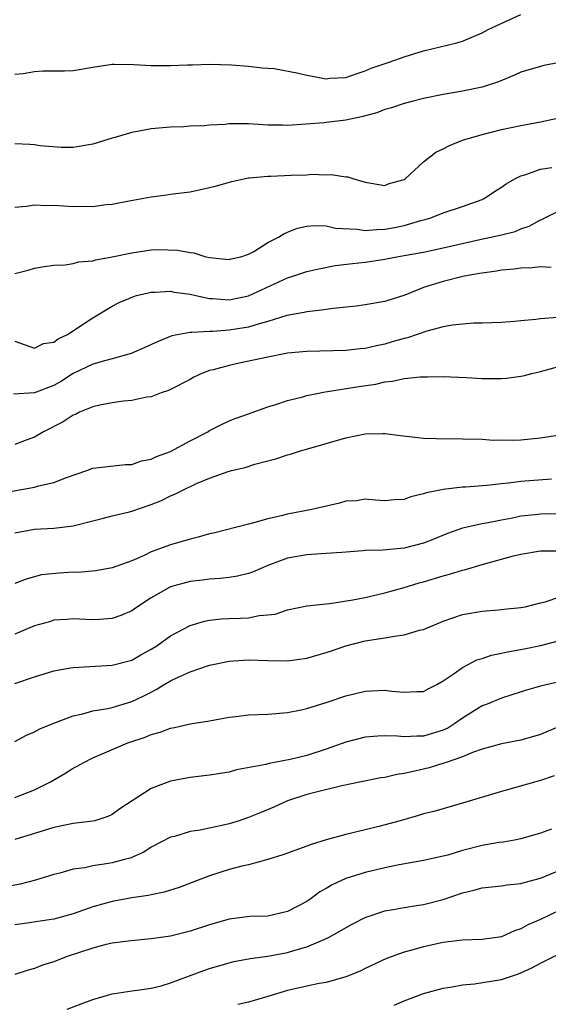
# Model space of a CAD drawing. Units: inches. Extents: x 2613000 to 2616000, y 1527000 to 1530000.
# Drawn here: x 2615005 to 2615060, y 1527574 to 1527675 of the extents above; entities that cross this region are included whole.
import ezdxf

# ---------------------------------------------------------------- set-up
doc = ezdxf.new("R2010")
doc.units = ezdxf.units.IN
doc.header["$MEASUREMENT"] = 0
doc.layers.add('LD26131527_2ft', color=9, linetype='Continuous')

msp = doc.modelspace()

# ---------------------------------------------------------------- linework, layer by layer
at = {"layer": 'LD26131527_2ft'}
for points, elevation in [([(2615005, 1527669.77), (2615005.85, 1527669.85), (2615007, 1527670.06), (2615007.87, 1527670.13), (2615009, 1527670.1), (2615010.11, 1527670.11), (2615011, 1527670.16), (2615013, 1527670.5), (2615015, 1527670.8), (2615015.19, 1527670.81), (2615017.22, 1527670.78), (2615019, 1527670.67), (2615021, 1527670.66), (2615022.74, 1527670.74), (2615023.26, 1527670.74), (2615025, 1527670.81), (2615027.27, 1527670.73), (2615029, 1527670.59), (2615030.41, 1527670.41), (2615031, 1527670.4), (2615031.65, 1527670.35), (2615034.13, 1527669.87), (2615035, 1527669.66), (2615036.64, 1527669.36), (2615037, 1527669.31), (2615037.36, 1527669.36), (2615039, 1527669.42), (2615040.17, 1527669.83), (2615041, 1527670.1), (2615041.62, 1527670.38), (2615043.47, 1527671), (2615045, 1527671.55), (2615047, 1527672.16), (2615050.42, 1527673), (2615051, 1527673.17), (2615053, 1527674.01), (2615053.63, 1527674.37), (2615054.95, 1527675), (2615057, 1527675.92)], 7992), ([(2615061, 1527670.98), (2615059.34, 1527670.66), (2615059, 1527670.56), (2615057, 1527669.97), (2615056.34, 1527669.66), (2615054.68, 1527669), (2615053, 1527668.43), (2615051, 1527668.01), (2615049, 1527667.68), (2615047, 1527667.27), (2615045.93, 1527667), (2615045, 1527666.75), (2615043.7, 1527666.3), (2615043, 1527666.13), (2615042.19, 1527665.81), (2615040.62, 1527665.38), (2615039, 1527665.04), (2615037, 1527664.81), (2615036.77, 1527664.77), (2615033, 1527664.49), (2615032.52, 1527664.52), (2615031, 1527664.54), (2615029, 1527664.67), (2615027, 1527664.66), (2615026.61, 1527664.61), (2615025, 1527664.53), (2615024.47, 1527664.47), (2615023, 1527664.42), (2615022.37, 1527664.37), (2615021, 1527664.33), (2615019, 1527664.15), (2615017.93, 1527663.93), (2615017, 1527663.78), (2615015.26, 1527663.26), (2615015, 1527663.2), (2615013, 1527662.57), (2615011, 1527662.22), (2615009.78, 1527662.22), (2615007.59, 1527662.41), (2615007, 1527662.5), (2615006.54, 1527662.54), (2615005, 1527662.61)], 7990), ([(2615005, 1527656.08), (2615006.19, 1527656.19), (2615007, 1527656.33), (2615008.28, 1527656.28), (2615009, 1527656.3), (2615011, 1527656.18), (2615012.21, 1527656.21), (2615013, 1527656.18), (2615014.37, 1527656.37), (2615015, 1527656.4), (2615016.75, 1527656.75), (2615019, 1527657.16), (2615020.62, 1527657.38), (2615021, 1527657.42), (2615022.38, 1527657.62), (2615023, 1527657.68), (2615025, 1527658.11), (2615025.71, 1527658.29), (2615027.28, 1527658.72), (2615028.52, 1527659), (2615029, 1527659.1), (2615029.1, 1527659.1), (2615031, 1527659.3), (2615031.28, 1527659.29), (2615033.39, 1527659.39), (2615035, 1527659.41), (2615035.48, 1527659.48), (2615037, 1527659.42), (2615037.48, 1527659.47), (2615039, 1527659.22), (2615039.22, 1527659.22), (2615039.84, 1527659), (2615041, 1527658.68), (2615043, 1527658.32), (2615043.46, 1527658.54), (2615045, 1527658.94), (2615045.09, 1527659), (2615047, 1527660.76), (2615048.26, 1527661.74), (2615049, 1527662.09), (2615049.59, 1527662.41), (2615051, 1527663), (2615053, 1527663.58), (2615055, 1527664.09), (2615057, 1527664.5), (2615059, 1527664.87), (2615060.75, 1527665.25)], 7988), ([(2615005, 1527649.27), (2615006.37, 1527649.63), (2615007, 1527649.83), (2615008, 1527650), (2615009, 1527650.12), (2615010.18, 1527650.18), (2615011, 1527650.31), (2615011.54, 1527650.46), (2615013, 1527650.59), (2615013.31, 1527650.69), (2615015, 1527650.98), (2615017, 1527651.41), (2615019, 1527651.7), (2615019.73, 1527651.73), (2615021.69, 1527651.69), (2615023, 1527651.42), (2615023.4, 1527651.4), (2615024.62, 1527651), (2615025, 1527650.91), (2615027, 1527650.71), (2615027.22, 1527650.78), (2615028.23, 1527651), (2615029, 1527651.25), (2615029.54, 1527651.54), (2615031, 1527652.45), (2615032.08, 1527653), (2615032.63, 1527653.37), (2615033, 1527653.51), (2615034.05, 1527653.95), (2615035, 1527654.13), (2615035.78, 1527654.22), (2615037, 1527654.16), (2615037.94, 1527653.94), (2615040.16, 1527653.84), (2615041, 1527653.71), (2615042.19, 1527653.81), (2615043, 1527653.82), (2615044.01, 1527653.99), (2615045, 1527654.2), (2615046.72, 1527654.72), (2615047.17, 1527654.83), (2615047.73, 1527655), (2615049, 1527655.51), (2615051, 1527656.16), (2615053, 1527656.9), (2615053.21, 1527657), (2615054.29, 1527657.71), (2615055, 1527658.15), (2615055.49, 1527658.51), (2615056.37, 1527659), (2615057, 1527659.31), (2615057.41, 1527659.41), (2615059, 1527659.99), (2615060.17, 1527660.17)], 7986), ([(2615005, 1527642.32), (2615007, 1527641.58), (2615007.93, 1527642.07), (2615009, 1527642.22), (2615009.43, 1527642.57), (2615010.39, 1527643), (2615012.13, 1527644.13), (2615013, 1527644.73), (2615015, 1527645.91), (2615015.72, 1527646.28), (2615017.11, 1527646.89), (2615017.48, 1527647), (2615019, 1527647.37), (2615019.36, 1527647.36), (2615021, 1527647.45), (2615021.37, 1527647.37), (2615023, 1527647.14), (2615023.6, 1527647), (2615025, 1527646.71), (2615025.29, 1527646.71), (2615027, 1527646.57), (2615029, 1527646.97), (2615033, 1527648.82), (2615033.57, 1527649), (2615035, 1527649.48), (2615036.24, 1527649.76), (2615037.91, 1527650.09), (2615039.69, 1527650.31), (2615041, 1527650.45), (2615041.48, 1527650.52), (2615043, 1527650.76), (2615044.26, 1527651), (2615045, 1527651.11), (2615047, 1527651.47), (2615049, 1527651.91), (2615052.78, 1527652.78), (2615053.9, 1527653), (2615055, 1527653.25), (2615056.39, 1527653.61), (2615057, 1527653.86), (2615057.85, 1527654.15), (2615059, 1527654.8), (2615059.16, 1527654.84), (2615059.44, 1527655), (2615061, 1527655.76)], 7984), ([(2615060.1, 1527649.9), (2615059, 1527649.95), (2615058.16, 1527649.84), (2615057, 1527649.83), (2615056.29, 1527649.71), (2615055, 1527649.61), (2615054.49, 1527649.51), (2615053, 1527649.32), (2615052.74, 1527649.26), (2615051.16, 1527649), (2615049, 1527648.46), (2615047, 1527647.82), (2615045.06, 1527647.06), (2615043, 1527646.38), (2615041, 1527646.04), (2615040.08, 1527645.92), (2615037.69, 1527645.69), (2615036.51, 1527645.49), (2615035, 1527645.34), (2615034.73, 1527645.27), (2615032.94, 1527644.94), (2615031, 1527644.33), (2615030.11, 1527644.11), (2615029, 1527643.75), (2615027, 1527643.45), (2615025.32, 1527643.32), (2615025, 1527643.32), (2615023.19, 1527643.19), (2615023, 1527643.21), (2615021.14, 1527642.86), (2615019.71, 1527642.29), (2615018.35, 1527641.65), (2615016.95, 1527641.05), (2615015, 1527640.5), (2615014.33, 1527640.33), (2615013, 1527639.94), (2615011, 1527639), (2615009.79, 1527638.21), (2615009, 1527637.77), (2615008.44, 1527637.56), (2615007, 1527636.99), (2615004.85, 1527636.85)], 7982), ([(2615060.76, 1527644.76), (2615059, 1527644.61), (2615058.54, 1527644.54), (2615057, 1527644.41), (2615056.34, 1527644.34), (2615055, 1527644.25), (2615053, 1527644.18), (2615052.17, 1527644.17), (2615051, 1527644.08), (2615049.97, 1527643.97), (2615049, 1527643.79), (2615047.34, 1527643.34), (2615045.34, 1527642.66), (2615045, 1527642.59), (2615043.77, 1527642.23), (2615043, 1527642.02), (2615042.15, 1527641.85), (2615041, 1527641.57), (2615040.48, 1527641.52), (2615039, 1527641.34), (2615035, 1527641.27), (2615033, 1527641.07), (2615031, 1527640.68), (2615028.04, 1527640.04), (2615027, 1527639.83), (2615025.38, 1527639.38), (2615025, 1527639.3), (2615024.2, 1527639), (2615023.39, 1527638.61), (2615023, 1527638.38), (2615020.77, 1527637.23), (2615020.04, 1527637), (2615019, 1527636.59), (2615018.54, 1527636.54), (2615017, 1527636.2), (2615016.15, 1527636.15), (2615015, 1527635.96), (2615013.73, 1527635.73), (2615013, 1527635.55), (2615011.64, 1527635), (2615011.21, 1527634.79), (2615011, 1527634.71), (2615009.97, 1527634.03), (2615007.92, 1527633), (2615007, 1527632.46), (2615006.15, 1527632.15), (2615005, 1527631.69)], 7980), ([(2615003.34, 1527626.66), (2615007, 1527627.3), (2615007.43, 1527627.43), (2615009, 1527627.78), (2615010.31, 1527628.31), (2615012.38, 1527629), (2615013, 1527629.24), (2615016.36, 1527629.64), (2615017, 1527629.64), (2615018, 1527630), (2615019, 1527630.17), (2615019.56, 1527630.44), (2615021, 1527630.98), (2615023, 1527632.06), (2615024.81, 1527633), (2615025, 1527633.12), (2615026.24, 1527633.76), (2615027, 1527634.12), (2615027.63, 1527634.37), (2615029, 1527634.86), (2615031, 1527635.56), (2615031.8, 1527635.8), (2615033, 1527636.2), (2615034.6, 1527636.6), (2615035, 1527636.72), (2615036.89, 1527637.11), (2615037.13, 1527637.13), (2615040.35, 1527637.65), (2615042.1, 1527637.9), (2615043, 1527638.12), (2615043.81, 1527638.19), (2615045, 1527638.46), (2615046.65, 1527638.65), (2615047.36, 1527638.64), (2615049, 1527638.69), (2615051.42, 1527638.58), (2615053, 1527638.48), (2615054.49, 1527638.49), (2615055, 1527638.48), (2615055.5, 1527638.5), (2615057.24, 1527638.76), (2615058.13, 1527639), (2615059, 1527639.19), (2615061, 1527639.76)], 7978), ([(2615005, 1527622.62), (2615007, 1527622.98), (2615009, 1527623.09), (2615011, 1527623.33), (2615013, 1527623.85), (2615014.1, 1527624.1), (2615015, 1527624.35), (2615016.78, 1527624.78), (2615017, 1527624.84), (2615019, 1527625.53), (2615020.06, 1527625.94), (2615021, 1527626.41), (2615021.43, 1527626.57), (2615022.25, 1527627), (2615023.67, 1527627.67), (2615025, 1527628.21), (2615026.9, 1527628.9), (2615027.26, 1527629), (2615028.66, 1527629.34), (2615029.66, 1527629.66), (2615031, 1527630.01), (2615031.8, 1527630.2), (2615033, 1527630.61), (2615033.32, 1527630.68), (2615034.25, 1527631), (2615039, 1527632.38), (2615041, 1527632.77), (2615042.81, 1527632.81), (2615043, 1527632.81), (2615044.62, 1527632.62), (2615046.4, 1527632.4), (2615047, 1527632.35), (2615048.29, 1527632.29), (2615051, 1527632.28), (2615053, 1527632.23), (2615054.15, 1527632.15), (2615055, 1527632.16), (2615056.13, 1527632.13), (2615057, 1527632.18), (2615059, 1527632.36), (2615061, 1527632.7)], 7976), ([(2615060.14, 1527628.14), (2615057, 1527627.9), (2615055.73, 1527627.73), (2615055, 1527627.66), (2615053.49, 1527627.49), (2615051.31, 1527627.31), (2615051, 1527627.3), (2615049, 1527627.07), (2615047.28, 1527626.72), (2615047, 1527626.6), (2615045.68, 1527626.32), (2615045, 1527626.03), (2615044, 1527626), (2615043, 1527625.9), (2615042.05, 1527625.95), (2615041, 1527626.06), (2615040.09, 1527625.91), (2615039, 1527625.85), (2615038.35, 1527625.65), (2615035.5, 1527625), (2615033, 1527624.54), (2615032.37, 1527624.37), (2615031, 1527624.06), (2615029.66, 1527623.66), (2615029, 1527623.51), (2615025.42, 1527622.58), (2615025, 1527622.49), (2615023.83, 1527622.17), (2615023, 1527621.97), (2615021, 1527621.37), (2615019, 1527620.64), (2615018.29, 1527620.29), (2615017, 1527619.74), (2615015, 1527619), (2615013.31, 1527618.69), (2615011.46, 1527618.54), (2615011, 1527618.55), (2615009.54, 1527618.46), (2615007.73, 1527618.27), (2615006.15, 1527617.85), (2615005, 1527617.4)], 7974), ([(2615062.57, 1527624.57), (2615059, 1527624.54), (2615058.47, 1527624.47), (2615057, 1527624.31), (2615056.13, 1527624.13), (2615055, 1527623.92), (2615053.64, 1527623.64), (2615053, 1527623.54), (2615051, 1527623.08), (2615049.46, 1527622.54), (2615048.06, 1527621.94), (2615047, 1527621.55), (2615045, 1527621.03), (2615042.82, 1527620.82), (2615041, 1527620.78), (2615040.74, 1527620.74), (2615038.6, 1527620.6), (2615037, 1527620.47), (2615036.46, 1527620.46), (2615035, 1527620.35), (2615033, 1527620), (2615031, 1527619.24), (2615029.43, 1527618.57), (2615029, 1527618.42), (2615027.86, 1527618.14), (2615027, 1527618.01), (2615026.1, 1527617.9), (2615025, 1527617.84), (2615024.27, 1527617.73), (2615023, 1527617.59), (2615021, 1527617.05), (2615019, 1527615.92), (2615017.61, 1527615), (2615017.26, 1527614.74), (2615017, 1527614.58), (2615015.88, 1527614.12), (2615015, 1527613.8), (2615013.69, 1527613.69), (2615013, 1527613.66), (2615012.29, 1527613.71), (2615011, 1527613.75), (2615010.32, 1527613.69), (2615009, 1527613.61), (2615008.54, 1527613.46), (2615007, 1527613.04), (2615005, 1527612.18)], 7972), ([(2615005, 1527607.11), (2615007, 1527607.8), (2615009, 1527608.43), (2615010.71, 1527608.71), (2615011, 1527608.77), (2615015, 1527609), (2615017, 1527609.51), (2615017.94, 1527610.06), (2615019, 1527610.63), (2615019.57, 1527611), (2615021, 1527612.03), (2615023, 1527613.09), (2615024.47, 1527613.53), (2615025, 1527613.63), (2615026.24, 1527613.76), (2615027, 1527613.8), (2615028.17, 1527613.83), (2615029, 1527613.88), (2615030.09, 1527614.09), (2615031, 1527614.16), (2615031.75, 1527614.25), (2615033, 1527614.67), (2615035, 1527615.09), (2615037, 1527615.32), (2615037.35, 1527615.35), (2615039.72, 1527615.72), (2615041, 1527615.97), (2615043, 1527616.43), (2615045, 1527616.99), (2615046.54, 1527617.46), (2615047, 1527617.57), (2615049, 1527618.17), (2615049.65, 1527618.35), (2615051, 1527618.78), (2615051.19, 1527618.81), (2615053, 1527619.36), (2615056.24, 1527620.24), (2615057, 1527620.42), (2615059, 1527620.75), (2615060.74, 1527620.74)], 7970), ([(2615005, 1527601.15), (2615006.19, 1527601.81), (2615007, 1527602.14), (2615007.55, 1527602.45), (2615009, 1527603.04), (2615011, 1527603.79), (2615011.99, 1527603.99), (2615013, 1527604.29), (2615014.54, 1527604.54), (2615015, 1527604.66), (2615017, 1527605.26), (2615018.19, 1527605.81), (2615019, 1527606.23), (2615019.52, 1527606.48), (2615020.34, 1527607), (2615021, 1527607.39), (2615021.77, 1527607.77), (2615023, 1527608.32), (2615025, 1527608.98), (2615027, 1527609.4), (2615028.49, 1527609.51), (2615029, 1527609.54), (2615031, 1527609.47), (2615033, 1527609.44), (2615035, 1527609.72), (2615037, 1527610.3), (2615037.53, 1527610.47), (2615039, 1527610.99), (2615041, 1527611.49), (2615043, 1527611.81), (2615043.99, 1527611.99), (2615045, 1527612.12), (2615046.59, 1527612.59), (2615047, 1527612.68), (2615049, 1527613.51), (2615051, 1527614.2), (2615053, 1527614.55), (2615054.68, 1527614.68), (2615055.25, 1527614.75), (2615057, 1527614.91), (2615057.44, 1527615), (2615059, 1527615.39), (2615059.5, 1527615.5), (2615061, 1527616.01)], 7968), ([(2615005, 1527595.38), (2615007, 1527596.19), (2615008.67, 1527597), (2615010.14, 1527597.86), (2615011, 1527598.4), (2615011.4, 1527598.6), (2615012.07, 1527599), (2615013, 1527599.46), (2615016.59, 1527601), (2615018.4, 1527601.6), (2615019, 1527601.87), (2615019.91, 1527602.09), (2615021, 1527602.53), (2615021.41, 1527602.59), (2615023, 1527602.97), (2615025, 1527603.28), (2615027, 1527603.64), (2615027.71, 1527603.71), (2615029, 1527603.88), (2615031, 1527603.97), (2615033, 1527604.14), (2615034.42, 1527604.42), (2615035, 1527604.55), (2615037, 1527605.15), (2615039, 1527605.83), (2615041, 1527606.34), (2615041.65, 1527606.35), (2615043, 1527606.44), (2615043.69, 1527606.31), (2615045, 1527606.21), (2615046.3, 1527606.3), (2615047, 1527606.29), (2615047.45, 1527606.55), (2615048.34, 1527607), (2615049, 1527607.37), (2615050.13, 1527608.13), (2615051, 1527608.77), (2615052.47, 1527609.53), (2615053, 1527609.67), (2615053.98, 1527610.02), (2615055, 1527610.22), (2615055.62, 1527610.38), (2615057.32, 1527610.68), (2615059, 1527611.02), (2615061, 1527611.53)], 7966), ([(2615061.38, 1527607.38), (2615059.13, 1527606.87), (2615059, 1527606.82), (2615057.56, 1527606.44), (2615056.07, 1527605.93), (2615055, 1527605.62), (2615053.52, 1527605), (2615053, 1527604.8), (2615051, 1527603.56), (2615050.22, 1527603), (2615049.47, 1527602.53), (2615049, 1527602.31), (2615047, 1527601.7), (2615046.29, 1527601.71), (2615045, 1527601.62), (2615044.3, 1527601.7), (2615043, 1527601.72), (2615042.3, 1527601.7), (2615041, 1527601.6), (2615039, 1527601.08), (2615037, 1527600.37), (2615035, 1527599.71), (2615033.28, 1527599.28), (2615031.11, 1527598.89), (2615030.79, 1527598.79), (2615027.78, 1527598.22), (2615027, 1527598.01), (2615025, 1527597.68), (2615023, 1527597.45), (2615021, 1527597.07), (2615019, 1527596.3), (2615015.77, 1527594.23), (2615015, 1527593.65), (2615014.55, 1527593.45), (2615013.2, 1527593), (2615013, 1527592.95), (2615011, 1527592.72), (2615009, 1527592.3), (2615007, 1527591.67), (2615005, 1527591.07)], 7964), ([(2615061.69, 1527603), (2615059.8, 1527602.2), (2615059, 1527601.88), (2615057, 1527601.29), (2615055, 1527600.92), (2615053, 1527600.37), (2615052.03, 1527600.03), (2615051, 1527599.57), (2615049.32, 1527599), (2615049.09, 1527598.91), (2615047.55, 1527598.45), (2615046.08, 1527598.08), (2615045, 1527597.86), (2615044.24, 1527597.76), (2615043, 1527597.45), (2615042.6, 1527597.4), (2615040.59, 1527597), (2615038.58, 1527596.58), (2615035.94, 1527595.94), (2615035, 1527595.68), (2615033, 1527595.05), (2615031.59, 1527594.41), (2615030.2, 1527593.8), (2615029, 1527593.33), (2615028.03, 1527593), (2615027, 1527592.68), (2615026.58, 1527592.58), (2615024.03, 1527592.03), (2615023, 1527591.88), (2615021.39, 1527591.39), (2615021, 1527591.3), (2615019, 1527590.27), (2615018.23, 1527589.77), (2615016.84, 1527589.16), (2615016.26, 1527589), (2615015, 1527588.68), (2615014.6, 1527588.6), (2615013, 1527588.36), (2615012.17, 1527588.17), (2615011, 1527588.01), (2615009.62, 1527587.62), (2615009, 1527587.47), (2615007.12, 1527586.88), (2615005.54, 1527586.46), (2615003, 1527586.01)], 7962), ([(2615060.4, 1527597.6), (2615059, 1527597.14), (2615055, 1527596), (2615051, 1527594.79), (2615048.04, 1527593.96), (2615047, 1527593.7), (2615046.47, 1527593.53), (2615044.6, 1527593), (2615042.41, 1527592.41), (2615041, 1527592.07), (2615039.74, 1527591.74), (2615039, 1527591.57), (2615037, 1527591.03), (2615035.43, 1527590.57), (2615035, 1527590.4), (2615032.52, 1527589.48), (2615031, 1527589.02), (2615029, 1527588.48), (2615028.32, 1527588.32), (2615027, 1527587.97), (2615025, 1527587.34), (2615021.88, 1527586.12), (2615020.35, 1527585.65), (2615019, 1527585.39), (2615018.68, 1527585.32), (2615017, 1527585.08), (2615015, 1527584.71), (2615013, 1527584.15), (2615011, 1527583.44), (2615009, 1527582.88), (2615007.36, 1527582.64), (2615006.51, 1527582.51), (2615005, 1527582.31)], 7960), ([(2615060.14, 1527592.14), (2615059, 1527591.73), (2615057, 1527591.13), (2615056.32, 1527591), (2615055.19, 1527590.81), (2615054.76, 1527590.76), (2615053, 1527590.46), (2615051, 1527589.94), (2615049.47, 1527589.47), (2615049, 1527589.34), (2615047, 1527588.9), (2615044.48, 1527588.48), (2615043, 1527588.17), (2615041, 1527587.69), (2615039, 1527587.05), (2615037.6, 1527586.4), (2615037, 1527586.04), (2615036.33, 1527585.67), (2615035.44, 1527585), (2615035, 1527584.7), (2615033, 1527583.65), (2615031, 1527583.19), (2615029.14, 1527583.14), (2615027, 1527582.88), (2615025, 1527582.31), (2615023, 1527581.64), (2615021, 1527581.14), (2615019, 1527580.85), (2615016.63, 1527580.63), (2615015, 1527580.41), (2615014.24, 1527580.24), (2615013, 1527579.91), (2615010.25, 1527579), (2615009, 1527578.5), (2615007.85, 1527578.15), (2615007, 1527577.8), (2615006.36, 1527577.64), (2615005, 1527577.2)], 7958), ([(2615010.38, 1527573.62), (2615011.82, 1527574.18), (2615013, 1527574.6), (2615015, 1527575.21), (2615015.23, 1527575.23), (2615017, 1527575.52), (2615017.57, 1527575.57), (2615019, 1527575.78), (2615020.03, 1527576.03), (2615021, 1527576.33), (2615022.83, 1527577), (2615024.4, 1527577.6), (2615025, 1527577.81), (2615027, 1527578.39), (2615027.49, 1527578.51), (2615029.18, 1527578.82), (2615031, 1527579.06), (2615033, 1527579.44), (2615033.67, 1527579.67), (2615035, 1527580.04), (2615036.83, 1527580.83), (2615037, 1527580.89), (2615037.23, 1527581), (2615039.65, 1527582.35), (2615041, 1527583.04), (2615043, 1527583.72), (2615043.86, 1527583.86), (2615045, 1527584.09), (2615046.28, 1527584.28), (2615047, 1527584.4), (2615049, 1527584.9), (2615051, 1527585.59), (2615052.15, 1527585.85), (2615053, 1527586.1), (2615055, 1527586.32), (2615055.59, 1527586.41), (2615057, 1527586.55), (2615057.34, 1527586.66), (2615059, 1527587.08), (2615061, 1527587.92)], 7956), ([(2615061, 1527583.79), (2615059, 1527582.85), (2615057.71, 1527582.29), (2615057, 1527581.87), (2615056.32, 1527581.68), (2615055, 1527581.06), (2615053, 1527580.79), (2615051, 1527580.72), (2615050.69, 1527580.69), (2615049, 1527580.46), (2615047, 1527580.02), (2615045.64, 1527579.64), (2615045, 1527579.49), (2615043.17, 1527578.83), (2615041, 1527577.82), (2615040.46, 1527577.54), (2615039, 1527576.95), (2615037, 1527576.38), (2615036.25, 1527576.25), (2615035, 1527576), (2615033, 1527575.55), (2615031, 1527574.94), (2615029, 1527574.35), (2615027.89, 1527574.11)], 7954), ([(2615043.97, 1527574.03), (2615045, 1527574.47), (2615047, 1527575.23), (2615049, 1527575.79), (2615049.92, 1527575.92), (2615051, 1527576.14), (2615052.23, 1527576.23), (2615055, 1527576.66), (2615056.75, 1527577.25), (2615057, 1527577.35), (2615058.13, 1527577.87), (2615059, 1527578.35), (2615061, 1527579.33)], 7952)]:
    msp.add_lwpolyline(points, dxfattribs=dict(at, elevation=elevation))

doc.saveas('drawing.dxf')
